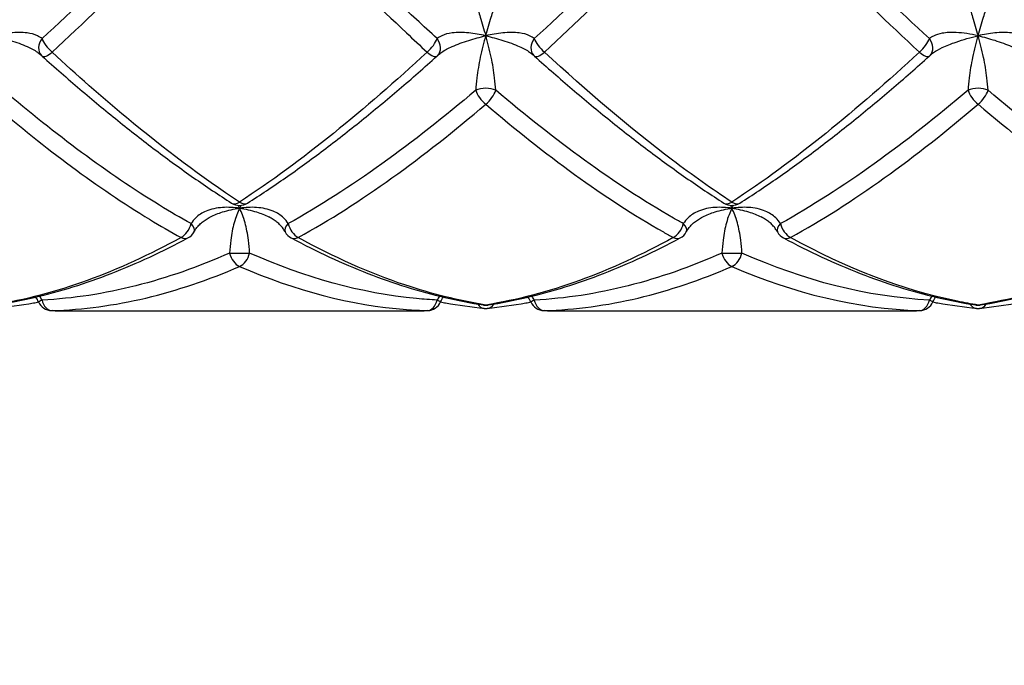
# Model space of a CAD drawing. Units: millimetres. Extents: x 36 to 1300, y 30 to 909.
# Drawn here: x 725 to 745, y 399 to 412 of the extents above; entities that cross this region are included whole.
import ezdxf

# ---------------------------------------------------------------- set-up
doc = ezdxf.new("R2010")
doc.units = ezdxf.units.MM
doc.header["$LTSCALE"] = 4.5
for name, color, linetype, lineweight, true_color in [('Dimension (ISO)', 7, 'Continuous', 18, 0x00003f), ('Visible (ISO)', 7, 'Continuous', 25, 0x00003f), ('Visible Narrow (ISO)', 7, 'Continuous', 25, 0x00003f)]:
    doc.layers.add(name, color=color, linetype=linetype, lineweight=lineweight, true_color=true_color)
doc.styles.add('Samuel Heath (ISO)', font='tahoma.ttf')
doc.dimstyles.new('Samuel Heath (ISO)', dxfattribs={"dimscale": 4.5, "dimtxt": 3, "dimasz": 2.5, "dimexe": 1, "dimexo": 1.5, "dimgap": 0.762, "dimtad": 0, "dimtih": 1, "dimtoh": 1, "dimrnd": 1e-08, "dimzin": 0, "dimdsep": 46, "dimtxsty": 'Samuel Heath (ISO)', "dimcen": 0.09, "dimdle": 10, "dimclrd": 256, "dimclre": 256, "dimclrt": 256, "dimazin": 0, "dimtfac": 1, "dimtmove": 0, "dimatfit": 3, "dimfxl": 1, "dimtolj": 1, "dimtzin": 0, "dimlwd": 15, "dimlwe": 15, "dimarcsym": 0})

# ---------------------------------------------------------------- blocks, each defined once
blk = doc.blocks.new('*D15')
at = {"layer": 'Defpoints', "color": 0, "transparency": 16777216}
for p in [(654.969, 426.368), (697.041, 426.368), (757.778, 342.168)]:
    blk.add_point(p, dxfattribs=at)
at = {"layer": 'Dimension (ISO)', "color": 176, "lineweight": 15, "true_color": 0x000080, "transparency": 16777216}
for p, q in [((690.291, 426.368), (650.469, 426.368)), ((654.969, 415.118), (654.969, 394.755)), ((654.969, 353.418), (654.969, 373.78)), ((751.028, 342.168), (650.469, 342.168))]:
    blk.add_line(p, q, dxfattribs=at)
at = {"layer": 'Dimension (ISO)', "color": 176, "true_color": 0x000080, "transparency": 16777216}
for points in [[(653.094, 415.118), (656.844, 415.118), (654.969, 426.368)], [(653.094, 353.418), (656.844, 353.418), (654.969, 342.168)]]:
    blk.add_solid(points, dxfattribs=at)
at = {"layer": 'Dimension (ISO)', "color": 176, "lineweight": 18, "true_color": 0x000080, "transparency": 16777216, "insert": (654.969, 391.326), "char_height": 13.5, "attachment_point": 2, "style": 'Samuel Heath (ISO)'}
blk.add_mtext('\\A1;84.20', dxfattribs=at)

msp = doc.modelspace()

# ---------------------------------------------------------------- linework, layer by layer
at = {"layer": 'Visible (ISO)'}
for p, q in [((725.8317, 406.3676), (732.8969, 406.3676)), ((735.8317, 406.3676), (742.8969, 406.3676))]:
    msp.add_line(p, q, dxfattribs=at)
for centre, start, end in [((725.5544, 411.7635), 223.83874, 228.20121), ((733.1742, 411.7635), 311.79879, 316.16126), ((735.5544, 411.7635), 223.83874, 228.20121), ((743.1742, 411.7635), 311.79879, 316.16126), ((729.3643, 408.8085), 237.52113, 302.47887), ((739.3643, 408.8085), 237.52113, 302.47887), ((728.1742, 408.1115), 298.0671, 331.83091), ((730.5544, 408.1115), 208.16909, 241.9329), ((738.1742, 408.1115), 298.0671, 331.83091), ((740.5544, 408.1115), 208.16909, 241.9329), ((725.5544, 406.6717), 204.51212, 268.31105), ((733.1742, 406.6717), 271.68895, 335.48788), ((734.3643, 406.7819), 261.16267, 278.83733), ((734.3643, 406.7119), 264.46189, 275.53811), ((735.5544, 406.6717), 204.51212, 268.31105), ((743.1742, 406.6717), 271.68895, 335.48788), ((744.3643, 406.7819), 261.16267, 278.83733), ((744.3643, 406.7119), 264.46189, 275.53811)]:
    msp.add_arc(centre, 0.3, start, end, dxfattribs=at)
for centre, major_axis, ratio, start_param, end_param in [((724.7647, 411.8331), (0.5874, -0.3042), 0.0968066, 0.2742424, 0.361987), ((733.9639, 411.8331), (-0.5874, -0.3042), 0.0968066, 5.9211983, 6.0089429), ((734.7647, 411.8331), (0.5874, -0.3042), 0.0968066, 0.2742424, 0.361987), ((743.9639, 411.8331), (-0.5874, -0.3042), 0.0968075, 5.9211986, 6.0089432), ((725.7222, 425.4688), (0.2225, -19.1005), 0.7126137, 6.2538674, 6.2748828), ((733.0221, 425.4688), (-0.2543, -19.1003), 0.7125978, 0.0094888, 0.0305039), ((735.7222, 425.4688), (0.2225, -19.1005), 0.7126137, 6.2538674, 6.2748828), ((743.0221, 425.4688), (-0.2543, -19.1003), 0.7125978, 0.0094888, 0.0305039)]:
    msp.add_ellipse(centre, major_axis=major_axis, ratio=ratio, start_param=start_param, end_param=end_param, dxfattribs=at)
for points, knots in [([(725.3545, 411.5399), (725.6101, 411.3114), (725.8658, 411.0876), (726.3776, 410.6511), (726.6337, 410.4384), (727.1464, 410.0251), (727.4029, 409.8247), (727.9164, 409.4373), (728.1734, 409.2505), (728.6879, 408.8916), (728.9454, 408.7195), (729.2032, 408.5554)], [4.0641034, 4.0641034, 4.0641034, 4.0641034, 4.17270872, 4.17270872, 4.28131404, 4.28131404, 4.38991936, 4.38991936, 4.49852468, 4.49852468, 4.60713, 4.60713, 4.60713, 4.60713]), ([(729.5254, 408.5554), (729.7832, 408.7195), (730.0407, 408.8916), (730.5552, 409.2505), (730.8121, 409.4373), (731.3256, 409.8246), (731.5822, 410.0251), (732.0948, 410.4383), (732.3509, 410.6511), (732.8628, 411.0876), (733.1185, 411.3113), (733.3741, 411.5399)], [0, 0, 0, 0, 0.1086109, 0.1086109, 0.2172218, 0.2172218, 0.3258327, 0.3258327, 0.4344436, 0.4344436, 0.5430545, 0.5430545, 0.5430545, 0.5430545]), ([(735.3545, 411.5399), (735.6101, 411.3114), (735.8658, 411.0876), (736.3776, 410.6511), (736.6337, 410.4384), (737.1464, 410.0252), (737.4029, 409.8247), (737.9164, 409.4374), (738.1734, 409.2505), (738.6879, 408.8916), (738.9454, 408.7195), (739.2032, 408.5554)], [5.48943814, 5.48943814, 5.48943814, 5.48943814, 5.59804434, 5.59804434, 5.70665054, 5.70665054, 5.81525674, 5.81525674, 5.92386294, 5.92386294, 6.03246913, 6.03246913, 6.03246913, 6.03246913]), ([(739.5254, 408.5554), (739.7832, 408.7195), (740.0407, 408.8916), (740.5552, 409.2505), (740.8121, 409.4373), (741.3256, 409.8246), (741.5822, 410.0251), (742.0948, 410.4383), (742.3509, 410.6511), (742.8628, 411.0876), (743.1185, 411.3113), (743.3741, 411.5399)], [0, 0, 0, 0, 0.1086109, 0.1086109, 0.2172218, 0.2172218, 0.3258327, 0.3258327, 0.4344436, 0.4344436, 0.5430545, 0.5430545, 0.5430545, 0.5430545]), ([(728.4386, 407.9699), (728.4512, 407.9934), (728.4658, 408.0167), (728.4989, 408.0623), (728.5175, 408.0845), (728.5584, 408.1277), (728.5808, 408.1485), (728.6291, 408.1881), (728.655, 408.207), (728.7105, 408.2428), (728.74, 408.2597), (728.771, 408.2754)], [-0.144575523, -0.144575523, -0.144575523, -0.144575523, -0.130731411, -0.130731411, -0.116887299, -0.116887299, -0.103043187, -0.103043187, -0.089199075, -0.089199075, -0.075354963, -0.075354963, -0.075354963, -0.075354963]), ([(730.29, 407.9699), (730.2774, 407.9934), (730.2628, 408.0167), (730.2297, 408.0623), (730.2111, 408.0845), (730.1702, 408.1277), (730.1478, 408.1485), (730.0995, 408.1881), (730.0736, 408.207), (730.0181, 408.2428), (729.9886, 408.2597), (729.9576, 408.2754)], [-0.144575523, -0.144575523, -0.144575523, -0.144575523, -0.130731411, -0.130731411, -0.116887299, -0.116887299, -0.103043187, -0.103043187, -0.089199075, -0.089199075, -0.075354963, -0.075354963, -0.075354963, -0.075354963]), ([(738.4386, 407.9699), (738.4512, 407.9934), (738.4658, 408.0167), (738.4989, 408.0622), (738.5175, 408.0845), (738.5584, 408.1276), (738.5808, 408.1485), (738.6291, 408.1881), (738.655, 408.207), (738.7105, 408.2428), (738.74, 408.2597), (738.771, 408.2754)], [0, 0, 0, 0, 0.013842195, 0.013842195, 0.02768439, 0.02768439, 0.041526586, 0.041526586, 0.055368781, 0.055368781, 0.069210976, 0.069210976, 0.069210976, 0.069210976]), ([(740.29, 407.9699), (740.2774, 407.9934), (740.2628, 408.0167), (740.2297, 408.0622), (740.2111, 408.0845), (740.1702, 408.1276), (740.1478, 408.1485), (740.0995, 408.1881), (740.0736, 408.207), (740.0181, 408.2428), (739.9886, 408.2597), (739.9576, 408.2754)], [0, 0, 0, 0, 0.013842208, 0.013842208, 0.027684415, 0.027684415, 0.041526623, 0.041526623, 0.055368831, 0.055368831, 0.069211038, 0.069211038, 0.069211038, 0.069211038]), ([(724.4104, 406.4855), (724.6721, 406.5262), (724.9336, 406.5773), (725.4562, 406.7001), (725.7172, 406.7717), (726.2386, 406.9349), (726.4989, 407.0265), (727.019, 407.2288), (727.2788, 407.3396), (727.7975, 407.5796), (728.0566, 407.7088), (728.3153, 407.8468)], [0, 0, 0, 0, 0.1086109, 0.1086109, 0.2172218, 0.2172218, 0.3258327, 0.3258327, 0.4344436, 0.4344436, 0.5430545, 0.5430545, 0.5430545, 0.5430545]), ([(730.4133, 407.8468), (730.672, 407.7088), (730.931, 407.5796), (731.4498, 407.3396), (731.7095, 407.2289), (732.2296, 407.0265), (732.49, 406.935), (733.0114, 406.7717), (733.2724, 406.7001), (733.795, 406.5773), (734.0565, 406.5262), (734.3182, 406.4855)], [4.77677072, 4.77677072, 4.77677072, 4.77677072, 4.88537645, 4.88537645, 4.99398219, 4.99398219, 5.10258792, 5.10258792, 5.21119366, 5.21119366, 5.31979939, 5.31979939, 5.31979939, 5.31979939]), ([(734.4104, 406.4855), (734.6721, 406.5262), (734.9336, 406.5773), (735.4562, 406.7001), (735.7172, 406.7717), (736.2386, 406.9349), (736.4989, 407.0265), (737.019, 407.2288), (737.2788, 407.3396), (737.7975, 407.5796), (738.0566, 407.7088), (738.3153, 407.8468)], [0, 0, 0, 0, 0.1086109, 0.1086109, 0.2172218, 0.2172218, 0.3258327, 0.3258327, 0.4344436, 0.4344436, 0.5430545, 0.5430545, 0.5430545, 0.5430545]), ([(740.4133, 407.8468), (740.672, 407.7088), (740.9311, 407.5796), (741.4498, 407.3396), (741.7095, 407.2289), (742.2296, 407.0265), (742.49, 406.935), (743.0114, 406.7718), (743.2724, 406.7001), (743.7949, 406.5773), (744.0565, 406.5262), (744.3182, 406.4855)], [6.20210581, 6.20210581, 6.20210581, 6.20210581, 6.31071248, 6.31071248, 6.41931916, 6.41931916, 6.52792583, 6.52792583, 6.63653251, 6.63653251, 6.74513919, 6.74513919, 6.74513919, 6.74513919]), ([(744.4104, 406.4855), (744.6721, 406.5262), (744.9336, 406.5773), (745.4562, 406.7001), (745.7172, 406.7717), (746.2386, 406.9349), (746.4989, 407.0265), (747.019, 407.2288), (747.2788, 407.3396), (747.7975, 407.5796), (748.0566, 407.7088), (748.3153, 407.8468)], [0, 0, 0, 0, 0.1086109, 0.1086109, 0.2172218, 0.2172218, 0.3258327, 0.3258327, 0.4344436, 0.4344436, 0.5430545, 0.5430545, 0.5430545, 0.5430545]), ([(725.2847, 406.5404), (725.2494, 406.5338), (725.214, 406.5273), (724.917, 406.4747), (724.6552, 406.4387), (724.3933, 406.4133)], [5.53530745, 5.53530745, 5.53530745, 5.53530745, 5.54998162, 5.54998162, 5.6585884, 5.6585884, 5.6585884, 5.6585884]), ([(734.3353, 406.4133), (734.0734, 406.4387), (733.8116, 406.4747), (733.5146, 406.5273), (733.4793, 406.5338), (733.4439, 406.5404)], [0, 0, 0, 0, 0.1086109, 0.1086109, 0.12329163, 0.12329163, 0.12329163, 0.12329163]), ([(735.2847, 406.5404), (735.2494, 406.5338), (735.214, 406.5273), (734.917, 406.4747), (734.6552, 406.4387), (734.3933, 406.4133)], [4.10996639, 4.10996639, 4.10996639, 4.10996639, 4.12464259, 4.12464259, 4.23324842, 4.23324842, 4.23324842, 4.23324842]), ([(744.3353, 406.4133), (744.0734, 406.4387), (743.8116, 406.4747), (743.5146, 406.5273), (743.4793, 406.5338), (743.4439, 406.5404)], [0, 0, 0, 0, 0.1086109, 0.1086109, 0.12329163, 0.12329163, 0.12329163, 0.12329163]), ([(745.2847, 406.5404), (745.2493, 406.5338), (745.214, 406.5273), (744.917, 406.4747), (744.6552, 406.4387), (744.3933, 406.4133)], [2.6846256, 2.6846256, 2.6846256, 2.6846256, 2.69930485, 2.69930485, 2.80790991, 2.80790991, 2.80790991, 2.80790991])]:
    msp.add_open_spline(points, degree=3, knots=knots, dxfattribs=at)
for points in [[(725.2815, 406.5472), (725.2659, 406.5814), (725.2479, 406.6145), (725.2275, 406.6464)], [(733.4471, 406.5472), (733.4627, 406.5814), (733.4808, 406.6146), (733.5011, 406.6464)], [(735.2815, 406.5472), (735.2659, 406.5814), (735.2479, 406.6145), (735.2275, 406.6464)], [(743.4471, 406.5472), (743.4627, 406.5814), (743.4807, 406.6145), (743.5011, 406.6464)]]:
    msp.add_open_spline(points, degree=3, dxfattribs=at)
at = {"layer": 'Visible Narrow (ISO)'}
for centre, major_axis, ratio, start_param, end_param in [((725.5544, 411.7635), (-0.2164, -0.2078), 0.8009056, 4.8970927, 6.2831853), ((725.5544, 411.7635), (0.2, -0.2236), 0.3382457, 3.8173295, 5.0740701), ((733.1742, 411.7635), (-0.2, -0.2236), 0.3382457, 1.2091153, 2.4658559), ((733.1742, 411.7635), (0.2164, -0.2078), 0.8009056, 0, 1.3860926), ((735.5544, 411.7635), (-0.2164, -0.2078), 0.8009056, 4.8970927, 6.2831853), ((735.5544, 411.7635), (0.2, -0.2236), 0.3382457, 3.8173295, 5.0740701), ((743.1742, 411.7635), (-0.2, -0.2236), 0.3382457, 1.2091153, 2.4658559), ((743.1742, 411.7635), (0.2164, -0.2078), 0.8009056, 0, 1.3860926), ((725.5544, 411.7635), (-0.2, -0.2236), 0.3382457, 0, 1.2091153), ((733.1742, 411.7635), (0.2, -0.2236), 0.3382457, 5.0740701, 6.2831853), ((735.5544, 411.7635), (-0.2, -0.2236), 0.3382457, 0, 1.2091153), ((743.1742, 411.7635), (0.2, -0.2236), 0.3382457, 5.0740701, 6.2831853), ((734.3643, 410.7379), (0.3, 0), 0.4951437, 0.8260769, 2.3155158), ((734.3643, 410.7379), (-0.1912, 0.2312), 0.4135927, 0.7776983, 2.0344389), ((734.3643, 410.7379), (0.1912, 0.2312), 0.4135927, 4.2487464, 5.505487), ((744.3643, 410.7379), (0.3, 0), 0.4951437, 0.8260769, 2.3155158), ((744.3643, 410.7379), (-0.1912, 0.2312), 0.4135927, 0.7776983, 2.0344389), ((744.3643, 410.7379), (0.1912, 0.2312), 0.4135927, 4.2487464, 5.505487), ((729.3643, 408.8085), (-0.1611, -0.2531), 0.5553391, 0, 0.8534308), ((729.3643, 408.8085), (0.1611, -0.2531), 0.5553391, 5.4297545, 6.2831853), ((739.3643, 408.8085), (-0.1611, -0.2531), 0.5553391, 0, 0.8534308), ((739.3643, 408.8085), (0.1611, -0.2531), 0.5553391, 5.4297545, 6.2831853), ((728.1742, 408.1115), (-0.1412, -0.2647), 0.6065447, 0.7211466, 1.9778872), ((728.1742, 408.1115), (0.2645, -0.1416), 0.4776531, 0, 0.9809057), ((730.5544, 408.1115), (-0.2645, -0.1416), 0.4776531, 5.3022796, 6.2831853), ((730.5544, 408.1115), (0.1412, -0.2647), 0.6065447, 4.3052981, 5.5620387), ((738.1742, 408.1115), (-0.1412, -0.2647), 0.6065447, 0.7211466, 1.9778872), ((738.1742, 408.1115), (0.2645, -0.1416), 0.4776531, 0, 0.9809057), ((740.5544, 408.1115), (-0.2645, -0.1416), 0.4776531, 5.3022796, 6.2831853), ((740.5544, 408.1115), (0.1412, -0.2647), 0.6065447, 4.3052981, 5.5620387), ((728.1742, 408.1115), (0.1412, -0.2647), 0.6065447, 5.5620387, 6.2831853), ((730.5544, 408.1115), (-0.1412, -0.2647), 0.6065447, 0, 0.7211466), ((738.1742, 408.1115), (0.1412, -0.2647), 0.6065447, 5.5620387, 6.2831853), ((740.5544, 408.1115), (-0.1412, -0.2647), 0.6065447, 0, 0.7211466), ((729.3643, 407.5426), (0.3, 0), 0.0055985, 3.9676695, 5.4571084), ((729.3643, 407.5426), (-0.1165, 0.2764), 0.6483411, 1.3082818, 2.5650224), ((729.3643, 407.5426), (0.1165, 0.2764), 0.6483411, 3.7181629, 4.9749035), ((739.3643, 407.5426), (0.3, 0), 0.0055985, 3.9676695, 5.4571084), ((739.3643, 407.5426), (-0.1165, 0.2764), 0.6483411, 1.3082818, 2.5650224), ((739.3643, 407.5426), (0.1165, 0.2764), 0.6483411, 3.7181629, 4.9749035), ((725.5544, 406.6717), (-0.273, -0.1245), 0.0264138, 5.5406506, 6.2831853), ((725.5544, 406.6717), (0.0088, -0.2999), 0.7123206, 4.9850737, 6.2418143), ((733.1742, 406.6717), (-0.0088, -0.2999), 0.7123206, 0.041371, 1.2981116), ((733.1742, 406.6717), (0.273, -0.1245), 0.0264138, 0, 0.7425347), ((734.3643, 406.7119), (-0.029, -0.2986), 0.709367, 5.5468116, 6.2831853), ((734.3643, 406.7819), (-0.0461, -0.2964), 0.704224, 0, 0.2172898), ((734.3643, 406.7819), (0.0461, -0.2964), 0.704224, 6.0658955, 6.2831853), ((734.3643, 406.7119), (0.029, -0.2986), 0.709367, 0, 0.7363737), ((735.5544, 406.6717), (-0.273, -0.1245), 0.0264138, 5.5406506, 6.2831853), ((735.5544, 406.6717), (0.0088, -0.2999), 0.7123206, 4.9850737, 6.2418143), ((743.1742, 406.6717), (-0.0088, -0.2999), 0.7123206, 0.041371, 1.2981116), ((743.1742, 406.6717), (0.273, -0.1245), 0.0264138, 0, 0.7425347), ((744.3643, 406.7119), (-0.029, -0.2986), 0.709367, 5.5468116, 6.2831853), ((744.3643, 406.7819), (-0.0461, -0.2964), 0.704224, 0, 0.2172898), ((744.3643, 406.7819), (0.0461, -0.2964), 0.704224, 6.0658955, 6.2831853), ((744.3643, 406.7119), (0.029, -0.2986), 0.709367, 0, 0.7363737), ((725.5544, 406.6717), (-0.0088, -0.2999), 0.7123206, 0, 0.041371), ((733.1742, 406.6717), (0.0088, -0.2999), 0.7123206, 6.2418143, 6.2831853), ((735.5544, 406.6717), (-0.0088, -0.2999), 0.7123206, 0, 0.041371), ((743.1742, 406.6717), (0.0088, -0.2999), 0.7123206, 6.2418143, 6.2831853)]:
    msp.add_ellipse(centre, major_axis=major_axis, ratio=ratio, start_param=start_param, end_param=end_param, dxfattribs=at)
for points, knots in [([(729.161, 415.6321), (728.526, 414.9827), (727.891, 414.3381), (726.6211, 413.0843), (725.9861, 412.4751), (725.3511, 411.8957)], [0, 0, 0, 0, 0.27152725, 0.27152725, 0.5430545, 0.5430545, 0.5430545, 0.5430545]), ([(733.3775, 411.8957), (733.2376, 412.0234), (733.0977, 412.1524), (731.8278, 413.3363), (730.6976, 414.4763), (729.5676, 415.6321)], [4.40288674, 4.40288674, 4.40288674, 4.40288674, 4.46270677, 4.46270677, 4.94591824, 4.94591824, 4.94591824, 4.94591824]), ([(739.161, 415.6321), (738.526, 414.9827), (737.891, 414.3381), (736.6211, 413.0843), (735.9861, 412.4751), (735.3511, 411.8957)], [0, 0, 0, 0, 0.27152725, 0.27152725, 0.5430545, 0.5430545, 0.5430545, 0.5430545]), ([(725.5544, 411.6211), (726.1894, 412.2064), (726.8244, 412.8232), (728.0943, 414.0956), (728.7293, 414.7512), (729.3643, 415.4131)], [-0.5430545, -0.5430545, -0.5430545, -0.5430545, -0.27152725, -0.27152725, 0, 0, 0, 0]), ([(729.3643, 415.4131), (730.4943, 414.2351), (731.6245, 413.0776), (732.8944, 411.8805), (733.0343, 411.75), (733.1742, 411.6211)], [-4.94591824, -4.94591824, -4.94591824, -4.94591824, -4.46270677, -4.46270677, -4.40288674, -4.40288674, -4.40288674, -4.40288674]), ([(735.5544, 411.6211), (736.1894, 412.2064), (736.8244, 412.8232), (738.0943, 414.0956), (738.7293, 414.7512), (739.3643, 415.4131)], [-0.5430545, -0.5430545, -0.5430545, -0.5430545, -0.27152725, -0.27152725, 0, 0, 0, 0]), ([(734.161, 412.6404), (734.1669, 412.6294), (734.1747, 412.6051), (734.2013, 412.5131), (734.2239, 412.4291), (734.2848, 412.2192), (734.3245, 412.0901), (734.3643, 411.9534)], [0, 0, 0, 0, 0.03219837, 0.03219837, 0.08371575, 0.08371575, 0.14107091, 0.14107091, 0.14107091, 0.14107091]), ([(734.3643, 411.9534), (734.4041, 412.0901), (734.4438, 412.2192), (734.5047, 412.4291), (734.5273, 412.5131), (734.5539, 412.6051), (734.5617, 412.6294), (734.5676, 412.6404)], [-0.14107091, -0.14107091, -0.14107091, -0.14107091, -0.08371575, -0.08371575, -0.03219837, -0.03219837, 0, 0, 0, 0]), ([(744.161, 412.6404), (744.1669, 412.6294), (744.1747, 412.6051), (744.2013, 412.5131), (744.2239, 412.4291), (744.2848, 412.2192), (744.3245, 412.0901), (744.3643, 411.9534)], [-0.14054894, -0.14054894, -0.14054894, -0.14054894, -0.10835057, -0.10835057, -0.05683319, -0.05683319, 0.00052158, 0.00052158, 0.00052158, 0.00052158]), ([(744.3643, 411.9534), (744.4041, 412.0901), (744.4438, 412.2192), (744.5047, 412.4291), (744.5273, 412.5131), (744.5539, 412.6051), (744.5617, 412.6294), (744.5676, 412.6404)], [-0.00052158, -0.00052158, -0.00052158, -0.00052158, 0.05683319, 0.05683319, 0.10835057, 0.10835057, 0.14054894, 0.14054894, 0.14054894, 0.14054894]), ([(725.3511, 411.8957), (725.325, 411.918), (725.293, 411.9381), (725.1966, 411.9823), (725.1255, 412.0013), (724.9437, 412.0253), (724.829, 412.0242), (724.5976, 412.0009), (724.4801, 411.9797), (724.3643, 411.9534)], [-0.14457552, -0.14457552, -0.14457552, -0.14457552, -0.12281185, -0.12281185, -0.08798997, -0.08798997, -0.04272152, -0.04272152, 0.00047254, 0.00047254, 0.00047254, 0.00047254]), ([(734.3643, 411.9534), (734.2485, 411.9797), (734.131, 412.0009), (733.8996, 412.0242), (733.7849, 412.0253), (733.6031, 412.0013), (733.532, 411.9823), (733.4356, 411.9381), (733.4036, 411.918), (733.3775, 411.8957)], [-0.00047254, -0.00047254, -0.00047254, -0.00047254, 0.04272152, 0.04272152, 0.08798997, 0.08798997, 0.12281185, 0.12281185, 0.14457552, 0.14457552, 0.14457552, 0.14457552]), ([(735.3511, 411.8957), (735.325, 411.918), (735.293, 411.9381), (735.1966, 411.9823), (735.1255, 412.0013), (734.9437, 412.0253), (734.829, 412.0242), (734.5976, 412.0009), (734.4801, 411.9797), (734.3643, 411.9534)], [-0.14457552, -0.14457552, -0.14457552, -0.14457552, -0.12281185, -0.12281185, -0.08798997, -0.08798997, -0.04272152, -0.04272152, 0.00047254, 0.00047254, 0.00047254, 0.00047254]), ([(744.3643, 411.9534), (744.2135, 411.9877), (744.0616, 412.0129), (743.8175, 412.0245), (743.7206, 412.02), (743.5683, 411.992), (743.5089, 411.9733), (743.4277, 411.933), (743.4003, 411.9152), (743.3775, 411.8957)], [-0.1453799, -0.1453799, -0.1453799, -0.1453799, -0.08910784, -0.08910784, -0.04950435, -0.04950435, -0.01904014, -0.01904014, 0, 0, 0, 0]), ([(745.3511, 411.8957), (745.3248, 411.9182), (745.2924, 411.9384), (745.1951, 411.9828), (745.1232, 412.0018), (744.9395, 412.0255), (744.8235, 412.024), (744.5931, 412), (744.4779, 411.9792), (744.3643, 411.9534)], [0, 0, 0, 0, 0.02193663, 0.02193663, 0.05703525, 0.05703525, 0.10266344, 0.10266344, 0.1450501, 0.1450501, 0.1450501, 0.1450501]), ([(724.3643, 411.9534), (724.4801, 411.927), (724.5976, 411.8948), (724.829, 411.822), (724.9437, 411.7807), (725.1255, 411.7), (725.1966, 411.6624), (725.2812, 411.6046), (725.3041, 411.5868), (725.3244, 411.5688)], [-0.00047254, -0.00047254, -0.00047254, -0.00047254, 0.04272152, 0.04272152, 0.08798997, 0.08798997, 0.12281185, 0.12281185, 0.13764053, 0.13764053, 0.13764053, 0.13764053]), ([(733.4042, 411.5688), (733.4245, 411.5868), (733.4474, 411.6046), (733.532, 411.6624), (733.6031, 411.7), (733.7849, 411.7807), (733.8996, 411.822), (734.131, 411.8948), (734.2485, 411.927), (734.3643, 411.9534)], [-0.13764053, -0.13764053, -0.13764053, -0.13764053, -0.12281185, -0.12281185, -0.08798997, -0.08798997, -0.04272152, -0.04272152, 0.00047254, 0.00047254, 0.00047254, 0.00047254]), ([(734.3643, 411.9534), (734.3245, 411.8166), (734.2848, 411.6694), (734.2239, 411.3795), (734.2013, 411.2374), (734.1747, 411.0113), (734.1669, 410.9259), (734.161, 410.8471)], [-0.14107091, -0.14107091, -0.14107091, -0.14107091, -0.08371575, -0.08371575, -0.03219837, -0.03219837, 0, 0, 0, 0]), ([(734.3643, 411.9534), (734.4801, 411.927), (734.5976, 411.8948), (734.829, 411.822), (734.9437, 411.7807), (735.1255, 411.7), (735.1966, 411.6624), (735.2812, 411.6046), (735.3041, 411.5868), (735.3244, 411.5688)], [-0.00047254, -0.00047254, -0.00047254, -0.00047254, 0.04272152, 0.04272152, 0.08798997, 0.08798997, 0.12281185, 0.12281185, 0.13764053, 0.13764053, 0.13764053, 0.13764053]), ([(734.5676, 410.8471), (734.5617, 410.9259), (734.5539, 411.0113), (734.5273, 411.2374), (734.5047, 411.3795), (734.4438, 411.6694), (734.4041, 411.8166), (734.3643, 411.9534)], [0, 0, 0, 0, 0.03219837, 0.03219837, 0.08371575, 0.08371575, 0.14107091, 0.14107091, 0.14107091, 0.14107091]), ([(743.4042, 411.5688), (743.4208, 411.5835), (743.4391, 411.598), (743.5089, 411.6479), (743.5683, 411.6815), (743.7206, 411.7543), (743.8175, 411.792), (744.0616, 411.8756), (744.2135, 411.919), (744.3643, 411.9534)], [0.00693713, 0.00693713, 0.00693713, 0.00693713, 0.01904014, 0.01904014, 0.04950435, 0.04950435, 0.08910784, 0.08910784, 0.1453799, 0.1453799, 0.1453799, 0.1453799]), ([(744.3643, 411.9534), (744.3246, 411.8167), (744.2844, 411.6679), (744.2238, 411.3785), (744.2011, 411.2359), (744.1747, 411.0111), (744.1669, 410.9259), (744.161, 410.8471)], [-0.00052181, -0.00052181, -0.00052181, -0.00052181, 0.05679862, 0.05679862, 0.10831601, 0.10831601, 0.14051438, 0.14051438, 0.14051438, 0.14051438]), ([(744.3643, 411.9534), (744.4779, 411.9275), (744.5931, 411.896), (744.8235, 411.8239), (744.9395, 411.7824), (745.1232, 411.7011), (745.1951, 411.6633), (745.2806, 411.605), (745.3038, 411.587), (745.3244, 411.5688)], [-0.1450501, -0.1450501, -0.1450501, -0.1450501, -0.10266344, -0.10266344, -0.05703525, -0.05703525, -0.02193663, -0.02193663, -0.00693487, -0.00693487, -0.00693487, -0.00693487]), ([(744.5676, 410.8471), (744.5617, 410.9259), (744.5539, 411.0111), (744.5275, 411.2359), (744.5048, 411.3785), (744.4442, 411.6679), (744.404, 411.8167), (744.3643, 411.9534)], [-0.14051438, -0.14051438, -0.14051438, -0.14051438, -0.10831601, -0.10831601, -0.05679862, -0.05679862, 0.00052181, 0.00052181, 0.00052181, 0.00052181]), ([(729.3643, 408.5747), (728.5985, 409.0772), (727.8327, 409.6553), (726.5627, 410.7117), (726.0586, 411.1564), (725.5544, 411.6211)], [-4.60713, -4.60713, -4.60713, -4.60713, -4.27968152, -4.27968152, -4.0641034, -4.0641034, -4.0641034, -4.0641034]), ([(733.1742, 411.6211), (732.5392, 411.0358), (731.9042, 410.4822), (730.6343, 409.4599), (729.9993, 408.9914), (729.3643, 408.5747)], [-0.5430545, -0.5430545, -0.5430545, -0.5430545, -0.27152725, -0.27152725, 0, 0, 0, 0]), ([(739.3643, 408.5747), (738.9618, 408.8389), (738.5591, 409.1239), (737.2891, 410.0814), (736.4218, 410.8217), (735.5544, 411.6211)], [-6.03246913, -6.03246913, -6.03246913, -6.03246913, -5.86033382, -5.86033382, -5.48943814, -5.48943814, -5.48943814, -5.48943814]), ([(743.1742, 411.6211), (742.5392, 411.0358), (741.9042, 410.4822), (740.6343, 409.4599), (739.9993, 408.9914), (739.3643, 408.5747)], [-0.5430545, -0.5430545, -0.5430545, -0.5430545, -0.27152725, -0.27152725, 0, 0, 0, 0]), ([(728.3775, 408.1377), (728.1648, 408.256), (727.9522, 408.3803), (726.6823, 409.1581), (725.6249, 409.9513), (724.5676, 410.8471)], [5.11555447, 5.11555447, 5.11555447, 5.11555447, 5.20649124, 5.20649124, 5.6585884, 5.6585884, 5.6585884, 5.6585884]), ([(734.161, 410.8471), (733.526, 410.3091), (732.891, 409.8079), (731.6211, 408.8987), (730.9861, 408.4908), (730.3511, 408.1377)], [0, 0, 0, 0, 0.27152725, 0.27152725, 0.5430545, 0.5430545, 0.5430545, 0.5430545]), ([(738.3775, 408.1377), (738.3104, 408.175), (738.2432, 408.2129), (736.9734, 408.9421), (735.7704, 409.8281), (734.5676, 410.8471)], [3.69021928, 3.69021928, 3.69021928, 3.69021928, 3.71892231, 3.71892231, 4.23324842, 4.23324842, 4.23324842, 4.23324842]), ([(744.161, 410.8471), (743.526, 410.3091), (742.891, 409.8079), (741.6211, 408.8987), (740.9861, 408.4908), (740.3511, 408.1377)], [0, 0, 0, 0, 0.27152725, 0.27152725, 0.5430545, 0.5430545, 0.5430545, 0.5430545]), ([(724.3643, 410.5638), (725.4216, 409.6622), (726.479, 408.8683), (727.7488, 408.0963), (727.9615, 407.973), (728.1742, 407.8561)], [-5.6585884, -5.6585884, -5.6585884, -5.6585884, -5.20649124, -5.20649124, -5.11555447, -5.11555447, -5.11555447, -5.11555447]), ([(730.5544, 407.8561), (731.1894, 408.2052), (731.8244, 408.6109), (733.0943, 409.5194), (733.7293, 410.0223), (734.3643, 410.5638)], [-0.5430545, -0.5430545, -0.5430545, -0.5430545, -0.27152725, -0.27152725, 0, 0, 0, 0]), ([(734.3643, 410.5638), (735.567, 409.5381), (736.77, 408.6523), (738.0399, 407.9306), (738.107, 407.893), (738.1742, 407.8561)], [-4.23324842, -4.23324842, -4.23324842, -4.23324842, -3.71892231, -3.71892231, -3.69021928, -3.69021928, -3.69021928, -3.69021928]), ([(740.5544, 407.8561), (741.1894, 408.2052), (741.8244, 408.6109), (743.0943, 409.5194), (743.7293, 410.0223), (744.3643, 410.5638)], [-0.5430545, -0.5430545, -0.5430545, -0.5430545, -0.27152725, -0.27152725, 0, 0, 0, 0]), ([(729.3643, 408.4519), (729.2485, 408.4677), (729.131, 408.4736), (728.8996, 408.4579), (728.7849, 408.4346), (728.6031, 408.3575), (728.532, 408.3124), (728.4356, 408.2201), (728.4036, 408.1803), (728.3775, 408.1377)], [-0.00047254, -0.00047254, -0.00047254, -0.00047254, 0.04272152, 0.04272152, 0.08798997, 0.08798997, 0.12281185, 0.12281185, 0.14457552, 0.14457552, 0.14457552, 0.14457552]), ([(728.7708, 408.2753), (728.8492, 408.315), (728.9327, 408.3478), (729.131, 408.4104), (729.2485, 408.4362), (729.3643, 408.4519)], [-0.075354963, -0.075354963, -0.075354963, -0.075354963, -0.04272152, -0.04272152, 0.000472539, 0.000472539, 0.000472539, 0.000472539]), ([(729.3643, 408.4519), (729.3245, 408.3704), (729.2848, 408.2717), (729.2239, 408.0509), (729.2013, 407.9314), (729.1747, 407.7163), (729.1669, 407.6289), (729.161, 407.5413)], [-0.14107091, -0.14107091, -0.14107091, -0.14107091, -0.08371575, -0.08371575, -0.03219837, -0.03219837, 0, 0, 0, 0]), ([(730.3511, 408.1377), (730.325, 408.1803), (730.293, 408.2201), (730.1966, 408.3124), (730.1255, 408.3575), (729.9437, 408.4346), (729.829, 408.4579), (729.5976, 408.4736), (729.4801, 408.4677), (729.3643, 408.4519)], [-0.14457552, -0.14457552, -0.14457552, -0.14457552, -0.12281185, -0.12281185, -0.08798997, -0.08798997, -0.04272152, -0.04272152, 0.00047254, 0.00047254, 0.00047254, 0.00047254]), ([(729.3643, 408.4519), (729.4801, 408.4362), (729.5976, 408.4104), (729.7959, 408.3478), (729.8794, 408.315), (729.9578, 408.2753)], [-0.000472539, -0.000472539, -0.000472539, -0.000472539, 0.04272152, 0.04272152, 0.075354963, 0.075354963, 0.075354963, 0.075354963]), ([(729.5676, 407.5413), (729.5617, 407.6289), (729.5539, 407.7163), (729.5273, 407.9314), (729.5047, 408.0509), (729.4438, 408.2717), (729.4041, 408.3704), (729.3643, 408.4519)], [0, 0, 0, 0, 0.03219837, 0.03219837, 0.08371575, 0.08371575, 0.14107091, 0.14107091, 0.14107091, 0.14107091]), ([(739.3643, 408.4519), (739.2507, 408.4674), (739.1355, 408.4734), (738.9051, 408.4588), (738.7891, 408.4358), (738.6054, 408.3589), (738.5335, 408.3136), (738.4362, 408.2207), (738.4038, 408.1807), (738.3775, 408.1377)], [-0.1450501, -0.1450501, -0.1450501, -0.1450501, -0.10266078, -0.10266078, -0.05703377, -0.05703377, -0.02193606, -0.02193606, 0, 0, 0, 0]), ([(738.7708, 408.2753), (738.8513, 408.316), (738.937, 408.3494), (739.1355, 408.4113), (739.2507, 408.4365), (739.3643, 408.4519)], [0.069210976, 0.069210976, 0.069210976, 0.069210976, 0.102660778, 0.102660778, 0.145050099, 0.145050099, 0.145050099, 0.145050099]), ([(739.3643, 408.4519), (739.3245, 408.3704), (739.2848, 408.2717), (739.2239, 408.0509), (739.2013, 407.9314), (739.1747, 407.7163), (739.1669, 407.6289), (739.161, 407.5413)], [-0.00052166, -0.00052166, -0.00052166, -0.00052166, 0.05683311, 0.05683311, 0.1083505, 0.1083505, 0.14054886, 0.14054886, 0.14054886, 0.14054886]), ([(740.3511, 408.1377), (740.3248, 408.1807), (740.2924, 408.2207), (740.1951, 408.3136), (740.1232, 408.3589), (739.9395, 408.4358), (739.8235, 408.4588), (739.5931, 408.4734), (739.4779, 408.4674), (739.3643, 408.4519)], [0, 0, 0, 0, 0.02193627, 0.02193627, 0.0570343, 0.0570343, 0.10266174, 0.10266174, 0.1450501, 0.1450501, 0.1450501, 0.1450501]), ([(739.3643, 408.4519), (739.4779, 408.4365), (739.5931, 408.4113), (739.7916, 408.3494), (739.8773, 408.316), (739.9578, 408.2753)], [-0.1450501, -0.1450501, -0.1450501, -0.1450501, -0.102661741, -0.102661741, -0.069211038, -0.069211038, -0.069211038, -0.069211038]), ([(739.5676, 407.5413), (739.5617, 407.6289), (739.5539, 407.7163), (739.5273, 407.9314), (739.5047, 408.0509), (739.4438, 408.2717), (739.4041, 408.3704), (739.3643, 408.4519)], [-0.14054886, -0.14054886, -0.14054886, -0.14054886, -0.1083505, -0.1083505, -0.05683311, -0.05683311, 0.00052166, 0.00052166, 0.00052166, 0.00052166]), ([(728.1742, 407.8561), (727.5392, 407.5071), (726.9042, 407.2147), (725.6343, 406.7547), (724.9993, 406.5872), (724.3643, 406.4854)], [-0.5430545, -0.5430545, -0.5430545, -0.5430545, -0.27152725, -0.27152725, 0, 0, 0, 0]), ([(734.3643, 406.4854), (733.8175, 406.5731), (733.2707, 406.7094), (732.0008, 407.1346), (731.2776, 407.4586), (730.5544, 407.8561)], [-5.31979939, -5.31979939, -5.31979939, -5.31979939, -5.0860059, -5.0860059, -4.77677072, -4.77677072, -4.77677072, -4.77677072]), ([(738.1742, 407.8561), (737.5392, 407.5071), (736.9042, 407.2147), (735.6343, 406.7547), (734.9993, 406.5872), (734.3643, 406.4854)], [-0.5430545, -0.5430545, -0.5430545, -0.5430545, -0.27152725, -0.27152725, 0, 0, 0, 0]), ([(744.3643, 406.4854), (744.2243, 406.5079), (744.0844, 406.5335), (742.8143, 406.7946), (741.6843, 407.2351), (740.5544, 407.8561)], [-6.74513919, -6.74513919, -6.74513919, -6.74513919, -6.68528913, -6.68528913, -6.20210581, -6.20210581, -6.20210581, -6.20210581]), ([(748.1742, 407.8561), (747.5392, 407.5071), (746.9042, 407.2147), (745.6343, 406.7547), (744.9993, 406.5872), (744.3643, 406.4854)], [-0.5430545, -0.5430545, -0.5430545, -0.5430545, -0.27152725, -0.27152725, 0, 0, 0, 0]), ([(729.161, 407.5413), (728.526, 407.259), (727.891, 407.0353), (726.6211, 406.7144), (725.9861, 406.6171), (725.3511, 406.5849)], [0, 0, 0, 0, 0.27152725, 0.27152725, 0.5430545, 0.5430545, 0.5430545, 0.5430545]), ([(733.3775, 406.5849), (733.2376, 406.592), (733.0977, 406.6022), (731.8278, 406.7237), (730.6976, 407.0388), (729.5676, 407.5413)], [4.40288674, 4.40288674, 4.40288674, 4.40288674, 4.46270677, 4.46270677, 4.94591824, 4.94591824, 4.94591824, 4.94591824]), ([(739.161, 407.5413), (738.526, 407.259), (737.891, 407.0353), (736.6211, 406.7144), (735.9861, 406.6171), (735.3511, 406.5849)], [0, 0, 0, 0, 0.27152725, 0.27152725, 0.5430545, 0.5430545, 0.5430545, 0.5430545]), ([(725.5544, 406.3718), (726.1894, 406.3911), (726.8244, 406.4769), (728.0943, 406.7782), (728.7293, 406.9936), (729.3643, 407.2696)], [-0.5430545, -0.5430545, -0.5430545, -0.5430545, -0.27152725, -0.27152725, 0, 0, 0, 0]), ([(729.3643, 407.2696), (730.4943, 406.7785), (731.6245, 406.4805), (732.8944, 406.3835), (733.0343, 406.3761), (733.1742, 406.3718)], [-4.94591824, -4.94591824, -4.94591824, -4.94591824, -4.46270677, -4.46270677, -4.40288674, -4.40288674, -4.40288674, -4.40288674]), ([(735.5544, 406.3718), (736.1894, 406.3911), (736.8244, 406.4769), (738.0943, 406.7782), (738.7293, 406.9936), (739.3643, 407.2696)], [-0.5430545, -0.5430545, -0.5430545, -0.5430545, -0.27152725, -0.27152725, 0, 0, 0, 0])]:
    msp.add_open_spline(points, degree=3, knots=knots, dxfattribs=at)
for points in [[(743.3775, 411.8957), (742.1076, 413.0545), (740.8375, 414.3333), (739.5676, 415.6321)], [(739.3643, 415.4131), (740.6341, 414.0894), (741.9043, 412.7916), (743.1742, 411.6211)], [(748.3775, 408.1377), (747.1076, 408.8439), (745.8374, 409.7713), (744.5676, 410.8471)], [(744.3643, 410.5638), (745.6341, 409.4809), (746.9043, 408.5542), (748.1742, 407.8561)], [(729.3346, 408.51), (729.3444, 408.4917), (729.3544, 408.4723), (729.3643, 408.4519)], [(729.3643, 408.4519), (729.3742, 408.4723), (729.3842, 408.4917), (729.394, 408.51)], [(739.3346, 408.51), (739.3444, 408.4917), (739.3544, 408.4723), (739.3643, 408.4519)], [(739.3643, 408.4519), (739.3742, 408.4723), (739.3842, 408.4917), (739.394, 408.51)], [(743.3775, 406.5849), (742.1076, 406.6493), (740.8375, 406.9766), (739.5676, 407.5413)], [(739.3643, 407.2696), (740.6341, 406.7177), (741.9043, 406.4104), (743.1742, 406.3718)], [(725.3511, 406.5849), (725.3372, 406.6125), (725.3215, 406.6393), (725.3043, 406.665)], [(733.4243, 406.665), (733.4071, 406.6393), (733.3914, 406.6125), (733.3775, 406.5849)], [(735.3511, 406.5849), (735.3372, 406.6125), (735.3215, 406.6392), (735.3043, 406.665)], [(743.4243, 406.665), (743.4071, 406.6393), (743.3914, 406.6125), (743.3775, 406.5849)], [(725.8317, 406.3676), (725.7393, 406.3676), (725.6469, 406.369), (725.5544, 406.3718)], [(733.1742, 406.3718), (733.0817, 406.369), (732.9893, 406.3676), (732.8969, 406.3676)], [(735.8317, 406.3676), (735.7393, 406.3676), (735.6469, 406.369), (735.5544, 406.3718)], [(743.1742, 406.3718), (743.0817, 406.369), (742.9893, 406.3676), (742.8969, 406.3676)]]:
    msp.add_open_spline(points, degree=3, dxfattribs=at)

# ---------------------------------------------------------------- dimensions: what is measured, and where the dimension line sits
at = {"layer": 'Dimension (ISO)', "color": 176, "lineweight": 18, "true_color": 0x000080}
dim = msp.add_linear_dim(base=(654.9692, 426.3676), p1=(757.7778, 342.1676), p2=(697.0415, 426.3676), angle=90, dimstyle='Samuel Heath (ISO)', override={"dimgap": 0.762, "dimdec": 2, "dimtol": 0, "dimlim": 0, "dimtp": 0, "dimtm": 0, "dimtdec": 2, "dimtofl": 0, "dimatfit": 1}, dxfattribs=at)
dim.commit()
dim.dimension.update_dxf_attribs({"geometry": '*D15', "text_midpoint": (654.9692, 384.2676), "dimtype": 160})

doc.saveas('drawing.dxf')
